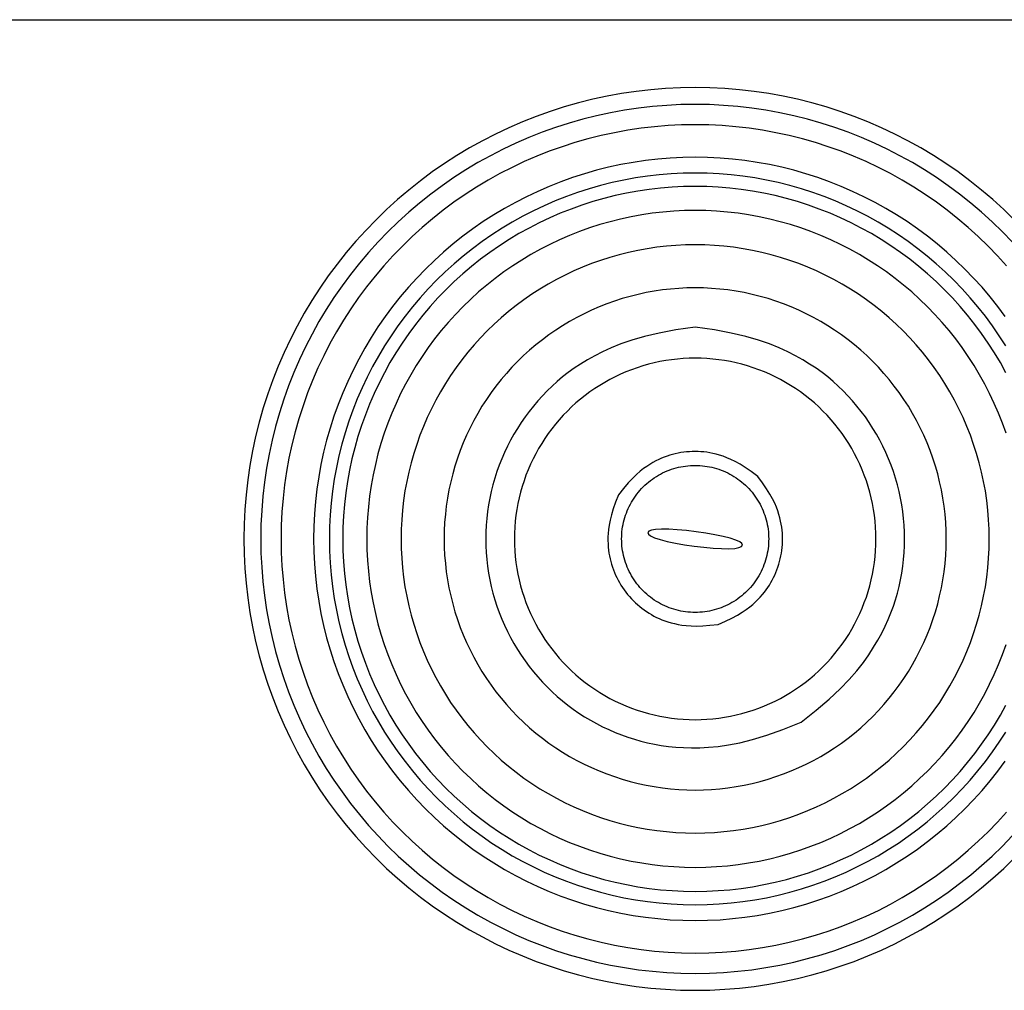
# Model space of a CAD drawing. Units: inches. Extents: x 52293 to 162813, y -23804 to 39402.
# Drawn here: x 68533 to 68582, y -15831 to -15783 of the extents above; entities that cross this region are included whole.
import ezdxf

# ---------------------------------------------------------------- set-up
doc = ezdxf.new("R2010")
doc.units = ezdxf.units.IN
doc.header["$LTSCALE"] = 10
doc.header["$MEASUREMENT"] = 0
doc.layers.add('Edges', color=7, linetype='Continuous')

# ---------------------------------------------------------------- blocks, each defined once
blk = doc.blocks.new('Underfloor Heating Manifold pl')
at = {"layer": 'Edges', "color": 250}
blk.add_line((70.2876, 60.539), (89.5389, 60.539), dxfattribs=at)
for points in [[(83.5378, 59.8823), (83.5029, 59.916), (83.467, 59.9486), (83.43, 59.9799), (83.392, 60.0101), (83.3531, 60.039), (83.3132, 60.0666), (83.2724, 60.0928), (83.2309, 60.1178), (83.1885, 60.1413), (83.1453, 60.1635), (83.1015, 60.1842), (83.057, 60.2035), (83.0119, 60.2213), (82.9663, 60.2376), (82.9201, 60.2525), (82.8735, 60.2658), (82.8264, 60.2776), (82.779, 60.2878), (82.7313, 60.2965), (82.6834, 60.3036), (82.6352, 60.3091), (82.5869, 60.3131), (82.5384, 60.3155), (82.49, 60.3163), (82.4415, 60.3155), (82.3931, 60.3131), (82.3447, 60.3091), (82.2966, 60.3036), (82.2486, 60.2965), (82.2009, 60.2878), (82.1535, 60.2776), (82.1064, 60.2658), (82.0598, 60.2525), (82.0137, 60.2376), (81.968, 60.2213), (81.9229, 60.2035), (81.8784, 60.1842), (81.8346, 60.1635), (81.7915, 60.1413), (81.7491, 60.1178), (81.7075, 60.0928), (81.6667, 60.0666), (81.6269, 60.039), (81.5879, 60.0101), (81.5499, 59.9799), (81.513, 59.9486), (81.477, 59.916), (81.4422, 59.8823), (81.4085, 59.8474), (81.3759, 59.8115), (81.3445, 59.7745), (81.3144, 59.7365), (81.2855, 59.6976), (81.2579, 59.6577), (81.2316, 59.617), (81.2067, 59.5754), (81.1831, 59.533), (81.161, 59.4899), (81.1403, 59.446), (81.121, 59.4015), (81.1032, 59.3565), (81.0868, 59.3108), (81.072, 59.2646), (81.0587, 59.218), (81.0469, 59.171), (81.0367, 59.1236), (81.028, 59.0759), (81.0209, 59.0279), (81.0153, 58.9797), (81.0114, 58.9314), (81.009, 58.883), (81.0082, 58.8345), (81.009, 58.786), (81.0114, 58.7376), (81.0153, 58.6893), (81.0209, 58.6411), (81.028, 58.5931), (81.0367, 58.5454), (81.0469, 58.498), (81.0587, 58.451), (81.072, 58.4044), (81.0868, 58.3582), (81.1032, 58.3125), (81.121, 58.2674), (81.1403, 58.223), (81.161, 58.1791), (81.1831, 58.136), (81.2067, 58.0936), (81.2316, 58.052), (81.2579, 58.0113), (81.2855, 57.9714), (81.3144, 57.9324), (81.3445, 57.8945), (81.3759, 57.8575), (81.4085, 57.8216), (81.4422, 57.7867), (81.477, 57.753), (81.513, 57.7204), (81.5499, 57.6891), (81.5879, 57.6589), (81.6269, 57.63), (81.6667, 57.6024), (81.7075, 57.5762), (81.7491, 57.5512), (81.7915, 57.5277), (81.8346, 57.5055), (81.8784, 57.4848), (81.9229, 57.4655), (81.968, 57.4477), (82.0137, 57.4314), (82.0598, 57.4165), (82.1064, 57.4032), (82.1535, 57.3914), (82.2009, 57.3812), (82.2486, 57.3725), (82.2966, 57.3654), (82.3447, 57.3599), (82.3931, 57.3559), (82.4415, 57.3535), (82.49, 57.3527), (82.5384, 57.3535), (82.5869, 57.3559), (82.6352, 57.3599), (82.6834, 57.3654), (82.7313, 57.3725), (82.779, 57.3812), (82.8264, 57.3914), (82.8735, 57.4032), (82.9201, 57.4165), (82.9663, 57.4314), (83.0119, 57.4477), (83.057, 57.4655), (83.1015, 57.4848), (83.1453, 57.5055), (83.1885, 57.5277), (83.2309, 57.5512), (83.2724, 57.5762), (83.3132, 57.6024), (83.3531, 57.63), (83.392, 57.6589), (83.43, 57.6891), (83.467, 57.7204), (83.5029, 57.753), (83.5378, 57.7867)], [(83.531, 59.8095), (83.4986, 59.8431), (83.465, 59.8755), (83.4304, 59.9069), (83.3948, 59.9371), (83.3583, 59.9661), (83.3208, 59.9939), (83.2824, 60.0205), (83.2432, 60.0458), (83.2031, 60.0698), (83.1623, 60.0924), (83.1208, 60.1138), (83.0786, 60.1337), (83.0358, 60.1523), (82.9924, 60.1694), (82.9484, 60.1852), (82.904, 60.1994), (82.8591, 60.2123), (82.8139, 60.2236), (82.7682, 60.2334), (82.7223, 60.2418), (82.6761, 60.2486), (82.6298, 60.254), (82.5833, 60.2578), (82.5366, 60.2601), (82.49, 60.2609), (82.4433, 60.2601), (82.3967, 60.2578), (82.3502, 60.254), (82.3038, 60.2486), (82.2576, 60.2418), (82.2117, 60.2334), (82.1661, 60.2236), (82.1208, 60.2123), (82.0759, 60.1994), (82.0315, 60.1852), (81.9875, 60.1694), (81.9441, 60.1523), (81.9013, 60.1337), (81.8591, 60.1138), (81.8176, 60.0924), (81.7768, 60.0698), (81.7368, 60.0458), (81.6975, 60.0205), (81.6591, 59.9939), (81.6217, 59.9661), (81.5851, 59.9371), (81.5495, 59.9069), (81.5149, 59.8755), (81.4814, 59.8431), (81.4489, 59.8095), (81.4176, 59.775), (81.3874, 59.7394), (81.3584, 59.7028), (81.3306, 59.6653), (81.304, 59.6269), (81.2787, 59.5877), (81.2547, 59.5477), (81.232, 59.5069), (81.2107, 59.4654), (81.1908, 59.4232), (81.1722, 59.3803), (81.155, 59.3369), (81.1393, 59.293), (81.125, 59.2485), (81.1122, 59.2037), (81.1009, 59.1584), (81.091, 59.1128), (81.0827, 59.0668), (81.0758, 59.0207), (81.0705, 58.9743), (81.0667, 58.9278), (81.0644, 58.8812), (81.0636, 58.8345), (81.0644, 58.7878), (81.0667, 58.7412), (81.0705, 58.6947), (81.0758, 58.6483), (81.0827, 58.6021), (81.091, 58.5562), (81.1009, 58.5106), (81.1122, 58.4653), (81.125, 58.4204), (81.1393, 58.376), (81.155, 58.3321), (81.1722, 58.2887), (81.1908, 58.2458), (81.2107, 58.2036), (81.232, 58.1621), (81.2547, 58.1213), (81.2787, 58.0813), (81.304, 58.0421), (81.3306, 58.0037), (81.3584, 57.9662), (81.3874, 57.9296), (81.4176, 57.894), (81.4489, 57.8594), (81.4814, 57.8259), (81.5149, 57.7934), (81.5495, 57.7621), (81.5851, 57.7319), (81.6217, 57.7029), (81.6591, 57.6751), (81.6975, 57.6485), (81.7368, 57.6232), (81.7768, 57.5992), (81.8176, 57.5766), (81.8591, 57.5552), (81.9013, 57.5353), (81.9441, 57.5167), (81.9875, 57.4996), (82.0315, 57.4838), (82.0759, 57.4696), (82.1208, 57.4567), (82.1661, 57.4454), (82.2117, 57.4356), (82.2576, 57.4272), (82.3038, 57.4204), (82.3502, 57.415), (82.3967, 57.4112), (82.4433, 57.4089), (82.49, 57.4081), (82.5366, 57.4089), (82.5833, 57.4112), (82.6298, 57.415), (82.6761, 57.4204), (82.7223, 57.4272), (82.7682, 57.4356), (82.8139, 57.4454), (82.8591, 57.4567), (82.904, 57.4696), (82.9484, 57.4838), (82.9924, 57.4996), (83.0358, 57.5167), (83.0786, 57.5353), (83.1208, 57.5552), (83.1623, 57.5766), (83.2031, 57.5992), (83.2432, 57.6232), (83.2824, 57.6485), (83.3208, 57.6751), (83.3583, 57.7029), (83.3948, 57.7319), (83.4304, 57.7621), (83.465, 57.7934), (83.4986, 57.8259), (83.531, 57.8594)], [(83.5123, 59.7311), (83.4824, 59.764), (83.4515, 59.796), (83.4195, 59.8269), (83.3865, 59.8568), (83.3526, 59.8856), (83.3177, 59.9133), (83.282, 59.9398), (83.2454, 59.9651), (83.208, 59.9892), (83.1699, 60.0121), (83.131, 60.0337), (83.0914, 60.054), (83.0511, 60.073), (83.0103, 60.0907), (82.9689, 60.1071), (82.927, 60.1221), (82.8847, 60.1357), (82.8419, 60.1479), (82.7987, 60.1587), (82.7552, 60.1681), (82.7115, 60.1761), (82.6674, 60.1826), (82.6232, 60.1877), (82.5789, 60.1913), (82.5345, 60.1935), (82.49, 60.1943), (82.4455, 60.1935), (82.401, 60.1913), (82.3567, 60.1877), (82.3125, 60.1826), (82.2685, 60.1761), (82.2247, 60.1681), (82.1812, 60.1587), (82.138, 60.1479), (82.0952, 60.1357), (82.0529, 60.1221), (82.011, 60.1071), (81.9696, 60.0907), (81.9288, 60.073), (81.8886, 60.054), (81.849, 60.0337), (81.8101, 60.0121), (81.7719, 59.9892), (81.7345, 59.9651), (81.6979, 59.9398), (81.6622, 59.9133), (81.6273, 59.8856), (81.5934, 59.8568), (81.5604, 59.8269), (81.5285, 59.796), (81.4975, 59.764), (81.4676, 59.7311), (81.4389, 59.6971), (81.4112, 59.6623), (81.3847, 59.6265), (81.3594, 59.5899), (81.3352, 59.5525), (81.3124, 59.5144), (81.2908, 59.4755), (81.2704, 59.4359), (81.2514, 59.3957), (81.2337, 59.3549), (81.2174, 59.3135), (81.2024, 59.2716), (81.1887, 59.2292), (81.1765, 59.1864), (81.1657, 59.1433), (81.1563, 59.0998), (81.1484, 59.056), (81.1418, 59.012), (81.1368, 58.9678), (81.1331, 58.9234), (81.1309, 58.879), (81.1302, 58.8345), (81.1309, 58.79), (81.1331, 58.7456), (81.1368, 58.7012), (81.1418, 58.657), (81.1484, 58.613), (81.1563, 58.5692), (81.1657, 58.5257), (81.1765, 58.4826), (81.1887, 58.4398), (81.2024, 58.3974), (81.2174, 58.3555), (81.2337, 58.3141), (81.2514, 58.2733), (81.2704, 58.2331), (81.2908, 58.1935), (81.3124, 58.1546), (81.3352, 58.1164), (81.3594, 58.0791), (81.3847, 58.0425), (81.4112, 58.0067), (81.4389, 57.9719), (81.4676, 57.9379), (81.4975, 57.905), (81.5285, 57.873), (81.5604, 57.842), (81.5934, 57.8122), (81.6273, 57.7834), (81.6622, 57.7557), (81.6979, 57.7292), (81.7345, 57.7039), (81.7719, 57.6798), (81.8101, 57.6569), (81.849, 57.6353), (81.8886, 57.615), (81.9288, 57.5959), (81.9696, 57.5782), (82.011, 57.5619), (82.0529, 57.5469), (82.0952, 57.5333), (82.138, 57.5211), (82.1812, 57.5102), (82.2247, 57.5009), (82.2685, 57.4929), (82.3125, 57.4864), (82.3567, 57.4813), (82.401, 57.4776), (82.4455, 57.4755), (82.49, 57.4747), (82.5345, 57.4755), (82.5789, 57.4776), (82.6232, 57.4813), (82.6674, 57.4864), (82.7115, 57.4929), (82.7552, 57.5009), (82.7987, 57.5102), (82.8419, 57.5211), (82.8847, 57.5333), (82.927, 57.5469), (82.9689, 57.5619), (83.0103, 57.5782), (83.0511, 57.5959), (83.0914, 57.615), (83.131, 57.6353), (83.1699, 57.6569), (83.208, 57.6798), (83.2454, 57.7039), (83.282, 57.7292), (83.3177, 57.7557), (83.3526, 57.7834), (83.3865, 57.8122), (83.4195, 57.842), (83.4515, 57.873), (83.4824, 57.905), (83.5123, 57.9379)], [(83.5082, 59.5641), (83.4838, 59.5971), (83.4583, 59.6292), (83.4318, 59.6604), (83.4042, 59.6908), (83.3757, 59.7203), (83.3463, 59.7488), (83.3159, 59.7763), (83.2846, 59.8028), (83.2525, 59.8283), (83.2196, 59.8527), (83.1859, 59.8761), (83.1515, 59.8983), (83.1163, 59.9193), (83.0805, 59.9393), (83.044, 59.958), (83.0069, 59.9755), (82.9693, 59.9918), (82.9312, 60.0069), (82.8926, 60.0207), (82.8536, 60.0332), (82.8142, 60.0445), (82.7744, 60.0544), (82.7343, 60.0631), (82.694, 60.0704), (82.6535, 60.0764), (82.6127, 60.0811), (82.5719, 60.0845), (82.531, 60.0865), (82.49, 60.0872), (82.449, 60.0865), (82.408, 60.0845), (82.3672, 60.0811), (82.3265, 60.0764), (82.2859, 60.0704), (82.2456, 60.0631), (82.2055, 60.0544), (82.1657, 60.0445), (82.1263, 60.0332), (82.0873, 60.0207), (82.0487, 60.0069), (82.0106, 59.9918), (81.973, 59.9755), (81.9359, 59.958), (81.8995, 59.9393), (81.8636, 59.9193), (81.8285, 59.8983), (81.794, 59.8761), (81.7603, 59.8527), (81.7274, 59.8283), (81.6953, 59.8028), (81.664, 59.7763), (81.6336, 59.7488), (81.6042, 59.7203), (81.5757, 59.6908), (81.5482, 59.6604), (81.5216, 59.6292), (81.4962, 59.5971), (81.4717, 59.5641), (81.4484, 59.5304), (81.4262, 59.496), (81.4051, 59.4608), (81.3852, 59.425), (81.3665, 59.3885), (81.349, 59.3515), (81.3327, 59.3139), (81.3176, 59.2757), (81.3038, 59.2372), (81.2912, 59.1981), (81.28, 59.1587), (81.27, 59.1189), (81.2614, 59.0789), (81.254, 59.0385), (81.248, 58.998), (81.2433, 58.9573), (81.24, 58.9164), (81.238, 58.8755), (81.2373, 58.8345), (81.238, 58.7935), (81.24, 58.7526), (81.2433, 58.7117), (81.248, 58.671), (81.254, 58.6304), (81.2614, 58.5901), (81.27, 58.55), (81.28, 58.5103), (81.2912, 58.4709), (81.3038, 58.4318), (81.3176, 58.3932), (81.3327, 58.3551), (81.349, 58.3175), (81.3665, 58.2805), (81.3852, 58.244), (81.4051, 58.2082), (81.4262, 58.173), (81.4484, 58.1386), (81.4717, 58.1048), (81.4962, 58.0719), (81.5216, 58.0398), (81.5482, 58.0086), (81.5757, 57.9782), (81.6042, 57.9487), (81.6336, 57.9202), (81.664, 57.8927), (81.6953, 57.8662), (81.7274, 57.8407), (81.7603, 57.8163), (81.794, 57.7929), (81.8285, 57.7707), (81.8636, 57.7496), (81.8995, 57.7297), (81.9359, 57.711), (81.973, 57.6935), (82.0106, 57.6772), (82.0487, 57.6621), (82.0873, 57.6483), (82.1263, 57.6358), (82.1657, 57.6245), (82.2055, 57.6145), (82.2456, 57.6059), (82.2859, 57.5986), (82.3265, 57.5926), (82.3672, 57.5879), (82.408, 57.5845), (82.449, 57.5825), (82.49, 57.5818), (82.531, 57.5825), (82.5719, 57.5845), (82.6127, 57.5879), (82.6535, 57.5926), (82.694, 57.5986), (82.7343, 57.6059), (82.7744, 57.6145), (82.8142, 57.6245), (82.8536, 57.6358), (82.8926, 57.6483), (82.9312, 57.6621), (82.9693, 57.6772), (83.0069, 57.6935), (83.044, 57.711), (83.0805, 57.7297), (83.1163, 57.7496), (83.1515, 57.7707), (83.1859, 57.7929), (83.2196, 57.8163), (83.2525, 57.8407), (83.2846, 57.8662), (83.3159, 57.8927), (83.3463, 57.9202), (83.3757, 57.9487), (83.4042, 57.9782), (83.4318, 58.0086), (83.4583, 58.0398), (83.4838, 58.0719), (83.5082, 58.1048)], [(83.5098, 59.4686), (83.4885, 59.5017), (83.4661, 59.534), (83.4427, 59.5655), (83.4182, 59.5963), (83.3928, 59.6263), (83.3664, 59.6554), (83.3391, 59.6836), (83.3109, 59.711), (83.2818, 59.7374), (83.2518, 59.7628), (83.221, 59.7872), (83.1894, 59.8106), (83.1571, 59.833), (83.1241, 59.8543), (83.0904, 59.8745), (83.0561, 59.8936), (83.0211, 59.9115), (82.9856, 59.9283), (82.9495, 59.944), (82.913, 59.9584), (82.876, 59.9716), (82.8386, 59.9837), (82.8008, 59.9945), (82.7627, 60.004), (82.7242, 60.0123), (82.6856, 60.0193), (82.6467, 60.0251), (82.6077, 60.0296), (82.5685, 60.0328), (82.5293, 60.0347), (82.49, 60.0354), (82.4507, 60.0347), (82.4114, 60.0328), (82.3723, 60.0296), (82.3332, 60.0251), (82.2943, 60.0193), (82.2557, 60.0123), (82.2173, 60.004), (82.1792, 59.9945), (82.1414, 59.9837), (82.104, 59.9716), (82.067, 59.9584), (82.0304, 59.944), (81.9944, 59.9283), (81.9588, 59.9115), (81.9239, 59.8936), (81.8895, 59.8745), (81.8558, 59.8543), (81.8228, 59.833), (81.7905, 59.8106), (81.7589, 59.7872), (81.7281, 59.7628), (81.6982, 59.7374), (81.6691, 59.711), (81.6408, 59.6836), (81.6135, 59.6554), (81.5871, 59.6263), (81.5617, 59.5963), (81.5373, 59.5655), (81.5138, 59.534), (81.4915, 59.5017), (81.4702, 59.4686), (81.45, 59.4349), (81.4309, 59.4006), (81.4129, 59.3656), (81.3961, 59.3301), (81.3805, 59.294), (81.3661, 59.2575), (81.3528, 59.2205), (81.3408, 59.1831), (81.33, 59.1453), (81.3205, 59.1072), (81.3122, 59.0688), (81.3051, 59.0301), (81.2994, 58.9912), (81.2949, 58.9522), (81.2917, 58.913), (81.2897, 58.8738), (81.2891, 58.8345), (81.2897, 58.7952), (81.2917, 58.756), (81.2949, 58.7168), (81.2994, 58.6778), (81.3051, 58.6389), (81.3122, 58.6002), (81.3205, 58.5618), (81.33, 58.5237), (81.3408, 58.4859), (81.3528, 58.4485), (81.3661, 58.4115), (81.3805, 58.3749), (81.3961, 58.3389), (81.4129, 58.3034), (81.4309, 58.2684), (81.45, 58.2341), (81.4702, 58.2004), (81.4915, 58.1673), (81.5138, 58.135), (81.5373, 58.1035), (81.5617, 58.0727), (81.5871, 58.0427), (81.6135, 58.0136), (81.6408, 57.9853), (81.6691, 57.958), (81.6982, 57.9316), (81.7281, 57.9062), (81.7589, 57.8818), (81.7905, 57.8584), (81.8228, 57.836), (81.8558, 57.8147), (81.8895, 57.7945), (81.9239, 57.7754), (81.9588, 57.7575), (81.9944, 57.7407), (82.0304, 57.725), (82.067, 57.7106), (82.104, 57.6974), (82.1414, 57.6853), (82.1792, 57.6745), (82.2173, 57.665), (82.2557, 57.6567), (82.2943, 57.6497), (82.3332, 57.6439), (82.3723, 57.6394), (82.4114, 57.6362), (82.4507, 57.6343), (82.49, 57.6336), (82.5293, 57.6343), (82.5685, 57.6362), (82.6077, 57.6394), (82.6467, 57.6439), (82.6856, 57.6497), (82.7242, 57.6567), (82.7627, 57.665), (82.8008, 57.6745), (82.8386, 57.6853), (82.876, 57.6974), (82.913, 57.7106), (82.9495, 57.725), (82.9856, 57.7407), (83.0211, 57.7575), (83.0561, 57.7754), (83.0904, 57.7945), (83.1241, 57.8147), (83.1571, 57.836), (83.1894, 57.8584), (83.221, 57.8818), (83.2518, 57.9062), (83.2818, 57.9316), (83.3109, 57.958), (83.3391, 57.9853), (83.3664, 58.0136), (83.3928, 58.0427), (83.4182, 58.0727), (83.4427, 58.1035), (83.4661, 58.135), (83.4885, 58.1673), (83.5098, 58.2004)], [(83.5105, 59.38), (83.4921, 59.4131), (83.4726, 59.4456), (83.4521, 59.4774), (83.4306, 59.5085), (83.408, 59.5389), (83.3845, 59.5686), (83.36, 59.5975), (83.3345, 59.6255), (83.3082, 59.6527), (83.281, 59.6791), (83.2529, 59.7045), (83.2241, 59.729), (83.1944, 59.7525), (83.164, 59.7751), (83.1329, 59.7967), (83.101, 59.8172), (83.0686, 59.8366), (83.0355, 59.855), (83.0018, 59.8723), (82.9675, 59.8885), (82.9328, 59.9036), (82.8976, 59.9175), (82.8619, 59.9303), (82.8259, 59.9418), (82.7895, 59.9522), (82.7527, 59.9614), (82.7157, 59.9694), (82.6785, 59.9762), (82.641, 59.9818), (82.6034, 59.9861), (82.5656, 59.9892), (82.5278, 59.9911), (82.49, 59.9917), (82.4521, 59.9911), (82.4143, 59.9892), (82.3765, 59.9861), (82.3389, 59.9818), (82.3015, 59.9762), (82.2642, 59.9694), (82.2272, 59.9614), (82.1905, 59.9522), (82.1541, 59.9418), (82.118, 59.9303), (82.0824, 59.9175), (82.0471, 59.9036), (82.0124, 59.8885), (81.9782, 59.8723), (81.9445, 59.855), (81.9114, 59.8366), (81.8789, 59.8172), (81.8471, 59.7967), (81.8159, 59.7751), (81.7855, 59.7525), (81.7559, 59.729), (81.727, 59.7045), (81.6989, 59.6791), (81.6717, 59.6527), (81.6454, 59.6255), (81.62, 59.5975), (81.5955, 59.5686), (81.5719, 59.5389), (81.5494, 59.5085), (81.5278, 59.4774), (81.5073, 59.4456), (81.4878, 59.4131), (81.4694, 59.38), (81.4521, 59.3463), (81.4359, 59.3121), (81.4209, 59.2773), (81.407, 59.2421), (81.3942, 59.2065), (81.3826, 59.1704), (81.3722, 59.134), (81.363, 59.0973), (81.355, 59.0603), (81.3483, 59.023), (81.3427, 58.9855), (81.3384, 58.9479), (81.3353, 58.9102), (81.3334, 58.8724), (81.3328, 58.8345), (81.3334, 58.7966), (81.3353, 58.7588), (81.3384, 58.7211), (81.3427, 58.6835), (81.3483, 58.646), (81.355, 58.6087), (81.363, 58.5717), (81.3722, 58.535), (81.3826, 58.4986), (81.3942, 58.4625), (81.407, 58.4269), (81.4209, 58.3917), (81.4359, 58.3569), (81.4521, 58.3227), (81.4694, 58.289), (81.4878, 58.2559), (81.5073, 58.2234), (81.5278, 58.1916), (81.5494, 58.1605), (81.5719, 58.1301), (81.5955, 58.1004), (81.62, 58.0715), (81.6454, 58.0435), (81.6717, 58.0162), (81.6989, 57.9899), (81.727, 57.9645), (81.7559, 57.94), (81.7855, 57.9165), (81.8159, 57.8939), (81.8471, 57.8723), (81.8789, 57.8518), (81.9114, 57.8323), (81.9445, 57.814), (81.9782, 57.7967), (82.0124, 57.7805), (82.0471, 57.7654), (82.0824, 57.7515), (82.118, 57.7387), (82.1541, 57.7271), (82.1905, 57.7167), (82.2272, 57.7075), (82.2642, 57.6996), (82.3015, 57.6928), (82.3389, 57.6872), (82.3765, 57.6829), (82.4143, 57.6798), (82.4521, 57.6779), (82.49, 57.6773), (82.5278, 57.6779), (82.5656, 57.6798), (82.6034, 57.6829), (82.641, 57.6872), (82.6785, 57.6928), (82.7157, 57.6996), (82.7527, 57.7075), (82.7895, 57.7167), (82.8259, 57.7271), (82.8619, 57.7387), (82.8976, 57.7515), (82.9328, 57.7654), (82.9675, 57.7805), (83.0018, 57.7967), (83.0355, 57.814), (83.0686, 57.8323), (83.101, 57.8518), (83.1329, 57.8723), (83.164, 57.8939), (83.1944, 57.9165), (83.2241, 57.94), (83.2529, 57.9645), (83.281, 57.9899), (83.3082, 58.0162), (83.3345, 58.0435), (83.36, 58.0715), (83.3845, 58.1004), (83.408, 58.1301), (83.4306, 58.1605), (83.4521, 58.1916), (83.4726, 58.2234), (83.4921, 58.2559), (83.5105, 58.289)], [(83.5109, 59.1811), (83.499, 59.2143), (83.4861, 59.2471), (83.472, 59.2795), (83.4569, 59.3114), (83.4408, 59.3427), (83.4237, 59.3736), (83.4056, 59.4038), (83.3864, 59.4335), (83.3663, 59.4625), (83.3453, 59.4908), (83.3234, 59.5185), (83.3006, 59.5454), (83.2769, 59.5715), (83.2524, 59.5969), (83.227, 59.6214), (83.2009, 59.6451), (83.1739, 59.6679), (83.1463, 59.6899), (83.118, 59.7109), (83.089, 59.731), (83.0593, 59.7501), (83.0291, 59.7682), (82.9982, 59.7854), (82.9668, 59.8015), (82.9349, 59.8166), (82.9026, 59.8306), (82.8697, 59.8436), (82.8365, 59.8554), (82.8029, 59.8662), (82.769, 59.8759), (82.7348, 59.8845), (82.7003, 59.8919), (82.6656, 59.8983), (82.6307, 59.9034), (82.5956, 59.9075), (82.5605, 59.9104), (82.5252, 59.9121), (82.49, 59.9127), (82.4547, 59.9121), (82.4195, 59.9104), (82.3843, 59.9075), (82.3492, 59.9034), (82.3143, 59.8983), (82.2796, 59.8919), (82.2451, 59.8845), (82.2109, 59.8759), (82.177, 59.8662), (82.1434, 59.8554), (82.1102, 59.8436), (82.0774, 59.8306), (82.045, 59.8166), (82.0131, 59.8015), (81.9817, 59.7854), (81.9509, 59.7682), (81.9206, 59.7501), (81.891, 59.731), (81.862, 59.7109), (81.8336, 59.6899), (81.806, 59.6679), (81.7791, 59.6451), (81.7529, 59.6214), (81.7276, 59.5969), (81.703, 59.5715), (81.6794, 59.5454), (81.6565, 59.5185), (81.6346, 59.4908), (81.6136, 59.4625), (81.5935, 59.4335), (81.5744, 59.4038), (81.5562, 59.3736), (81.5391, 59.3427), (81.523, 59.3114), (81.5079, 59.2795), (81.4939, 59.2471), (81.4809, 59.2143), (81.469, 59.1811), (81.4582, 59.1475), (81.4485, 59.1135), (81.44, 59.0793), (81.4325, 59.0448), (81.4262, 59.0101), (81.421, 58.9752), (81.417, 58.9402), (81.4141, 58.905), (81.4124, 58.8698), (81.4118, 58.8345), (81.4124, 58.7992), (81.4141, 58.764), (81.417, 58.7288), (81.421, 58.6938), (81.4262, 58.6589), (81.4325, 58.6242), (81.44, 58.5897), (81.4485, 58.5554), (81.4582, 58.5215), (81.469, 58.4879), (81.4809, 58.4547), (81.4939, 58.4219), (81.5079, 58.3895), (81.523, 58.3576), (81.5391, 58.3262), (81.5562, 58.2954), (81.5744, 58.2651), (81.5935, 58.2355), (81.6136, 58.2065), (81.6346, 58.1782), (81.6565, 58.1505), (81.6794, 58.1236), (81.703, 58.0975), (81.7276, 58.0721), (81.7529, 58.0476), (81.7791, 58.0239), (81.806, 58.0011), (81.8336, 57.9791), (81.862, 57.9581), (81.891, 57.938), (81.9206, 57.9189), (81.9509, 57.9008), (81.9817, 57.8836), (82.0131, 57.8675), (82.045, 57.8524), (82.0774, 57.8384), (82.1102, 57.8254), (82.1434, 57.8135), (82.177, 57.8027), (82.2109, 57.7931), (82.2451, 57.7845), (82.2796, 57.777), (82.3143, 57.7707), (82.3492, 57.7656), (82.3843, 57.7615), (82.4195, 57.7586), (82.4547, 57.7569), (82.49, 57.7563), (82.5252, 57.7569), (82.5605, 57.7586), (82.5956, 57.7615), (82.6307, 57.7656), (82.6656, 57.7707), (82.7003, 57.777), (82.7348, 57.7845), (82.769, 57.7931), (82.8029, 57.8027), (82.8365, 57.8135), (82.8697, 57.8254), (82.9026, 57.8384), (82.9349, 57.8524), (82.9668, 57.8675), (82.9982, 57.8836), (83.0291, 57.9008), (83.0593, 57.9189), (83.089, 57.938), (83.118, 57.9581), (83.1463, 57.9791), (83.1739, 58.0011), (83.2009, 58.0239), (83.227, 58.0476), (83.2524, 58.0721), (83.2769, 58.0975), (83.3006, 58.1236), (83.3234, 58.1505), (83.3453, 58.1782), (83.3663, 58.2065), (83.3864, 58.2355), (83.4056, 58.2651), (83.4237, 58.2954), (83.4408, 58.3262), (83.4569, 58.3576), (83.472, 58.3895), (83.4861, 58.4219), (83.499, 58.4547), (83.5109, 58.4879)], [(82.49, 59.5297), (82.4268, 59.5204), (82.3718, 59.5101), (82.3239, 59.499), (82.2824, 59.4872), (82.2461, 59.4748), (82.2143, 59.462), (82.186, 59.4489), (82.1603, 59.4355), (82.1364, 59.4221), (82.114, 59.4084), (82.093, 59.3946), (82.0733, 59.3805), (82.0547, 59.3661), (82.037, 59.3514), (82.0201, 59.3362), (82.0039, 59.3205), (81.9883, 59.3044), (81.9732, 59.2877), (81.9586, 59.2705), (81.9447, 59.2529), (81.9313, 59.2349), (81.9185, 59.2164), (81.9063, 59.1975), (81.8947, 59.1782), (81.8838, 59.1585), (81.8735, 59.1385), (81.8639, 59.1182), (81.8549, 59.0975), (81.8467, 59.0766), (81.8391, 59.0554), (81.8322, 59.034), (81.826, 59.0124), (81.8206, 58.9906), (81.8158, 58.9686), (81.8118, 58.9465), (81.8085, 58.9242), (81.8059, 58.9019), (81.8041, 58.8794), (81.803, 58.857), (81.8026, 58.8345), (81.803, 58.812), (81.8041, 58.7895), (81.8059, 58.7671), (81.8085, 58.7448), (81.8118, 58.7225), (81.8158, 58.7004), (81.8206, 58.6784), (81.826, 58.6566), (81.8322, 58.635), (81.8391, 58.6136), (81.8467, 58.5924), (81.8549, 58.5715), (81.8639, 58.5508), (81.8735, 58.5305), (81.8838, 58.5105), (81.8947, 58.4908), (81.9063, 58.4715), (81.9185, 58.4526), (81.9313, 58.4341), (81.9447, 58.4161), (81.9586, 58.3985), (81.9732, 58.3813), (81.9883, 58.3646), (82.0039, 58.3485), (82.0201, 58.3328), (82.0368, 58.3177), (82.0539, 58.3032), (82.0715, 58.2892), (82.0896, 58.2758), (82.1081, 58.263), (82.127, 58.2508), (82.1463, 58.2392), (82.166, 58.2283), (82.186, 58.218), (82.2063, 58.2084), (82.2269, 58.1995), (82.2478, 58.1912), (82.269, 58.1836), (82.2904, 58.1767), (82.3121, 58.1706), (82.3339, 58.1651), (82.3561, 58.1604), (82.3788, 58.1564), (82.4021, 58.1533), (82.4263, 58.1509), (82.4513, 58.1495), (82.4775, 58.1488), (82.505, 58.1491), (82.5339, 58.1504), (82.565, 58.1532), (82.5989, 58.158), (82.6365, 58.1655), (82.6784, 58.176), (82.7254, 58.1904), (82.7782, 58.209), (82.8376, 58.2324)], [(82.8376, 58.2324), (82.8876, 58.2721), (82.9301, 58.3085), (82.966, 58.3421), (82.9961, 58.3731), (83.0213, 58.4019), (83.0425, 58.4289), (83.0604, 58.4544), (83.076, 58.4788), (83.09, 58.5024), (83.1025, 58.5254), (83.1138, 58.5479), (83.1238, 58.57), (83.1328, 58.5917), (83.1407, 58.6134), (83.1477, 58.6349), (83.1539, 58.6566), (83.1594, 58.6784), (83.1641, 58.7004), (83.1681, 58.7225), (83.1714, 58.7448), (83.174, 58.7671), (83.1758, 58.7895), (83.1769, 58.812), (83.1773, 58.8345), (83.1769, 58.857), (83.1758, 58.8794), (83.174, 58.9019), (83.1714, 58.9242), (83.1681, 58.9465), (83.1641, 58.9686), (83.1594, 58.9906), (83.1539, 59.0124), (83.1477, 59.034), (83.1408, 59.0554), (83.1333, 59.0766), (83.125, 59.0975), (83.116, 59.1182), (83.1064, 59.1385), (83.0961, 59.1585), (83.0852, 59.1782), (83.0737, 59.1975), (83.0615, 59.2164), (83.0487, 59.2349), (83.0353, 59.2529), (83.0213, 59.2705), (83.0067, 59.2877), (82.9916, 59.3044), (82.976, 59.3205), (82.9598, 59.3362), (82.9429, 59.3514), (82.9253, 59.3661), (82.9066, 59.3805), (82.8869, 59.3946), (82.8659, 59.4084), (82.8436, 59.4221), (82.8197, 59.4355), (82.794, 59.4489), (82.7656, 59.462), (82.7338, 59.4748), (82.6976, 59.4872), (82.656, 59.499), (82.6081, 59.5101), (82.5531, 59.5204), (82.49, 59.5297)], [(82.6953, 59.0398), (82.6739, 59.0557), (82.6546, 59.0689), (82.6372, 59.0797), (82.6214, 59.0885), (82.607, 59.0956), (82.5939, 59.1012), (82.5816, 59.1057), (82.5701, 59.1094), (82.5591, 59.1124), (82.5484, 59.115), (82.5381, 59.1171), (82.5282, 59.1188), (82.5184, 59.12), (82.5088, 59.1209), (82.4994, 59.1214), (82.49, 59.1215), (82.4806, 59.1214), (82.4712, 59.1209), (82.4618, 59.1202), (82.4525, 59.1191), (82.4432, 59.1177), (82.434, 59.116), (82.4248, 59.1141), (82.4157, 59.1118), (82.4066, 59.1092), (82.3976, 59.1063), (82.3886, 59.1029), (82.3795, 59.0992), (82.3703, 59.095), (82.3609, 59.0903), (82.3513, 59.0851), (82.3414, 59.0792), (82.3312, 59.0727), (82.3206, 59.0652), (82.3093, 59.0564), (82.2973, 59.0459), (82.2843, 59.0333), (82.2703, 59.0183), (82.2551, 59.0005), (82.2385, 58.9797)], [(82.5651, 58.554), (82.5896, 58.5646), (82.6107, 58.5747), (82.6288, 58.5844), (82.6443, 58.5936), (82.6575, 58.6025), (82.669, 58.6112), (82.679, 58.6195), (82.6879, 58.6277), (82.6961, 58.6357), (82.7037, 58.6436), (82.7106, 58.6515), (82.7171, 58.6593), (82.723, 58.6671), (82.7286, 58.675), (82.7337, 58.6829), (82.7386, 58.691), (82.7431, 58.6992), (82.7474, 58.7075), (82.7514, 58.716), (82.7552, 58.7246), (82.7586, 58.7334), (82.7618, 58.7422), (82.7647, 58.7512), (82.7672, 58.7602), (82.7695, 58.7693), (82.7715, 58.7785), (82.7732, 58.7877), (82.7746, 58.797), (82.7756, 58.8064), (82.7764, 58.8157), (82.7769, 58.8251), (82.777, 58.8345), (82.7769, 58.8439), (82.7764, 58.8534), (82.7755, 58.8629), (82.7743, 58.8727), (82.7726, 58.8827), (82.7705, 58.893), (82.7679, 58.9036), (82.7648, 58.9146), (82.7612, 58.9262), (82.7567, 58.9384), (82.7511, 58.9516), (82.744, 58.9659), (82.7352, 58.9817), (82.7244, 58.9991), (82.7111, 59.0184), (82.6953, 59.0398)], [(82.2385, 58.9797), (82.2287, 58.9549), (82.221, 58.9328), (82.215, 58.9132), (82.2106, 58.8957), (82.2075, 58.88), (82.2054, 58.8658), (82.2043, 58.8528), (82.2037, 58.8408), (82.2036, 58.8293), (82.2039, 58.8184), (82.2045, 58.8079), (82.2055, 58.7978), (82.2068, 58.7881), (82.2084, 58.7786), (82.2104, 58.7693), (82.2127, 58.7602), (82.2153, 58.7512), (82.2181, 58.7422), (82.2213, 58.7334), (82.2248, 58.7246), (82.2285, 58.716), (82.2325, 58.7075), (82.2368, 58.6992), (82.2414, 58.691), (82.2462, 58.6829), (82.2513, 58.675), (82.2566, 58.6673), (82.2622, 58.6598), (82.2681, 58.6524), (82.2741, 58.6452), (82.2805, 58.6383), (82.287, 58.6315), (82.2937, 58.625), (82.3007, 58.6187), (82.3079, 58.6126), (82.3152, 58.6068), (82.3228, 58.6012), (82.3305, 58.5958), (82.3384, 58.5907), (82.3464, 58.5859), (82.3547, 58.5813), (82.3631, 58.577), (82.3718, 58.573), (82.3809, 58.5692), (82.3904, 58.5656), (82.4003, 58.5623), (82.4108, 58.5593), (82.4219, 58.5564), (82.4337, 58.5538), (82.4466, 58.5516), (82.4608, 58.5498), (82.4768, 58.5488), (82.4948, 58.5485), (82.5153, 58.5492), (82.5386, 58.551), (82.5651, 58.554)]]:
    blk.add_lwpolyline(points, dxfattribs=at)
for points in [[(83.4227, 59.0844), (83.414, 59.1148), (83.4043, 59.1449), (83.3937, 59.1746), (83.3821, 59.204), (83.3695, 59.233), (83.356, 59.2616), (83.3416, 59.2897), (83.3262, 59.3173), (83.31, 59.3444), (83.2928, 59.371), (83.2749, 59.3969), (83.256, 59.4223), (83.2364, 59.4471), (83.216, 59.4712), (83.1947, 59.4946), (83.1728, 59.5173), (83.1501, 59.5393), (83.1266, 59.5605), (83.1025, 59.5809), (83.0778, 59.6006), (83.0524, 59.6194), (83.0264, 59.6374), (82.9999, 59.6545), (82.9728, 59.6708), (82.9452, 59.6861), (82.917, 59.7005), (82.8885, 59.714), (82.8595, 59.7266), (82.8301, 59.7382), (82.8004, 59.7489), (82.7703, 59.7585), (82.7399, 59.7672), (82.7092, 59.7749), (82.6783, 59.7816), (82.6473, 59.7872), (82.616, 59.7918), (82.5846, 59.7955), (82.5531, 59.798), (82.5216, 59.7996), (82.49, 59.8001), (82.4584, 59.7996), (82.4268, 59.798), (82.3953, 59.7955), (82.3639, 59.7918), (82.3327, 59.7872), (82.3016, 59.7816), (82.2707, 59.7749), (82.24, 59.7672), (82.2097, 59.7585), (82.1796, 59.7489), (82.1498, 59.7382), (82.1204, 59.7266), (82.0914, 59.714), (82.0629, 59.7005), (82.0348, 59.6861), (82.0072, 59.6708), (81.9801, 59.6545), (81.9535, 59.6374), (81.9275, 59.6194), (81.9021, 59.6006), (81.8774, 59.5809), (81.8533, 59.5605), (81.8299, 59.5393), (81.8072, 59.5173), (81.7852, 59.4946), (81.764, 59.4712), (81.7435, 59.4471), (81.7239, 59.4223), (81.7051, 59.3969), (81.6871, 59.371), (81.67, 59.3444), (81.6537, 59.3173), (81.6384, 59.2897), (81.6239, 59.2616), (81.6104, 59.233), (81.5979, 59.204), (81.5862, 59.1746), (81.5756, 59.1449), (81.5659, 59.1148), (81.5572, 59.0844), (81.5496, 59.0538), (81.5429, 59.0229), (81.5372, 58.9918), (81.5326, 58.9605), (81.529, 58.9291), (81.5264, 58.8976), (81.5249, 58.8661), (81.5243, 58.8345), (81.5249, 58.8029), (81.5264, 58.7713), (81.529, 58.7399), (81.5326, 58.7085), (81.5372, 58.6772), (81.5429, 58.6461), (81.5496, 58.6152), (81.5572, 58.5846), (81.5659, 58.5542), (81.5756, 58.5241), (81.5862, 58.4944), (81.5979, 58.465), (81.6104, 58.436), (81.6239, 58.4074), (81.6384, 58.3793), (81.6537, 58.3517), (81.67, 58.3246), (81.6871, 58.298), (81.7051, 58.272), (81.7239, 58.2467), (81.7435, 58.2219), (81.764, 58.1978), (81.7852, 58.1744), (81.8072, 58.1517), (81.8299, 58.1297), (81.8533, 58.1085), (81.8774, 58.0881), (81.9021, 58.0684), (81.9275, 58.0496), (81.9535, 58.0316), (81.9801, 58.0145), (82.0072, 57.9982), (82.0348, 57.9829), (82.0629, 57.9685), (82.0914, 57.955), (82.1204, 57.9424), (82.1498, 57.9308), (82.1796, 57.9201), (82.2097, 57.9105), (82.24, 57.9018), (82.2707, 57.8941), (82.3016, 57.8874), (82.3327, 57.8818), (82.3639, 57.8771), (82.3953, 57.8735), (82.4268, 57.8709), (82.4584, 57.8694), (82.49, 57.8689), (82.5216, 57.8694), (82.5531, 57.8709), (82.5846, 57.8735), (82.616, 57.8771), (82.6473, 57.8818), (82.6783, 57.8874), (82.7092, 57.8941), (82.7399, 57.9018), (82.7703, 57.9105), (82.8004, 57.9201), (82.8301, 57.9308), (82.8595, 57.9424), (82.8885, 57.955), (82.917, 57.9685), (82.9452, 57.9829), (82.9728, 57.9982), (82.9999, 58.0145), (83.0264, 58.0316), (83.0524, 58.0496), (83.0778, 58.0684), (83.1025, 58.0881), (83.1266, 58.1085), (83.1501, 58.1297), (83.1728, 58.1517), (83.1947, 58.1744), (83.216, 58.1978), (83.2364, 58.2219), (83.256, 58.2467), (83.2749, 58.272), (83.2928, 58.298), (83.31, 58.3246), (83.3262, 58.3517), (83.3416, 58.3793), (83.356, 58.4074), (83.3695, 58.436), (83.3821, 58.465), (83.3937, 58.4944), (83.4043, 58.5241), (83.414, 58.5542), (83.4227, 58.5846), (83.4304, 58.6152), (83.437, 58.6461), (83.4427, 58.6772), (83.4473, 58.7085), (83.4509, 58.7399), (83.4535, 58.7713), (83.4551, 58.8029), (83.4556, 58.8345), (83.4551, 58.8661), (83.4535, 58.8976), (83.4509, 58.9291), (83.4473, 58.9605), (83.4427, 58.9918), (83.437, 59.0229), (83.4304, 59.0538)], [(82.7033, 59.6307), (82.6771, 59.6373), (82.6508, 59.6429), (82.6242, 59.6478), (82.5976, 59.6517), (82.5708, 59.6548), (82.5439, 59.657), (82.5169, 59.6583), (82.49, 59.6588), (82.463, 59.6583), (82.4361, 59.657), (82.4092, 59.6548), (82.3824, 59.6517), (82.3557, 59.6478), (82.3292, 59.6429), (82.3028, 59.6373), (82.2766, 59.6307), (82.2507, 59.6233), (82.225, 59.615), (82.1996, 59.6059), (82.1745, 59.596), (82.1498, 59.5853), (82.1254, 59.5738), (82.1014, 59.5615), (82.0778, 59.5484), (82.0547, 59.5345), (82.032, 59.5199), (82.0098, 59.5045), (81.9882, 59.4884), (81.967, 59.4717), (81.9465, 59.4542), (81.9265, 59.4361), (81.9071, 59.4174), (81.8883, 59.398), (81.8702, 59.378), (81.8528, 59.3574), (81.836, 59.3363), (81.8199, 59.3146), (81.8046, 59.2924), (81.79, 59.2698), (81.7761, 59.2466), (81.763, 59.2231), (81.7507, 59.1991), (81.7392, 59.1747), (81.7284, 59.1499), (81.7185, 59.1248), (81.7094, 59.0995), (81.7012, 59.0738), (81.6938, 59.0478), (81.6872, 59.0217), (81.6815, 58.9953), (81.6767, 58.9688), (81.6727, 58.9421), (81.6697, 58.9153), (81.6674, 58.8884), (81.6661, 58.8615), (81.6657, 58.8345), (81.6661, 58.8075), (81.6674, 58.7806), (81.6697, 58.7537), (81.6727, 58.7269), (81.6767, 58.7002), (81.6815, 58.6737), (81.6872, 58.6473), (81.6938, 58.6212), (81.7012, 58.5952), (81.7094, 58.5695), (81.7185, 58.5441), (81.7284, 58.5191), (81.7392, 58.4943), (81.7507, 58.4699), (81.763, 58.4459), (81.7761, 58.4224), (81.79, 58.3992), (81.8046, 58.3765), (81.8199, 58.3544), (81.836, 58.3327), (81.8528, 58.3116), (81.8702, 58.291), (81.8883, 58.271), (81.9071, 58.2516), (81.9265, 58.2329), (81.9465, 58.2148), (81.967, 58.1973), (81.9882, 58.1806), (82.0098, 58.1645), (82.032, 58.1491), (82.0547, 58.1345), (82.0778, 58.1206), (82.1014, 58.1075), (82.1254, 58.0952), (82.1498, 58.0837), (82.1745, 58.073), (82.1996, 58.063), (82.225, 58.054), (82.2507, 58.0457), (82.2766, 58.0383), (82.3028, 58.0317), (82.3292, 58.026), (82.3557, 58.0212), (82.3824, 58.0173), (82.4092, 58.0142), (82.4361, 58.012), (82.463, 58.0106), (82.49, 58.0102), (82.5169, 58.0106), (82.5439, 58.012), (82.5708, 58.0142), (82.5976, 58.0173), (82.6242, 58.0212), (82.6508, 58.026), (82.6771, 58.0317), (82.7033, 58.0383), (82.7292, 58.0457), (82.7549, 58.054), (82.7803, 58.063), (82.8054, 58.073), (82.8302, 58.0837), (82.8545, 58.0952), (82.8785, 58.1075), (82.9021, 58.1206), (82.9252, 58.1345), (82.9479, 58.1491), (82.9701, 58.1645), (82.9918, 58.1806), (83.0129, 58.1973), (83.0335, 58.2148), (83.0534, 58.2329), (83.0728, 58.2516), (83.0916, 58.271), (83.1097, 58.291), (83.1271, 58.3116), (83.1439, 58.3327), (83.16, 58.3544), (83.1753, 58.3765), (83.19, 58.3992), (83.2038, 58.4224), (83.2169, 58.4459), (83.2292, 58.4699), (83.2408, 58.4943), (83.2515, 58.5191), (83.2614, 58.5441), (83.2705, 58.5695), (83.2788, 58.5952), (83.2862, 58.6212), (83.2927, 58.6473), (83.2984, 58.6737), (83.3032, 58.7002), (83.3072, 58.7269), (83.3103, 58.7537), (83.3125, 58.7806), (83.3138, 58.8075), (83.3143, 58.8345), (83.3138, 58.8615), (83.3125, 58.8884), (83.3103, 58.9153), (83.3072, 58.9421), (83.3032, 58.9688), (83.2984, 58.9953), (83.2927, 59.0217), (83.2862, 59.0478), (83.2788, 59.0738), (83.2705, 59.0995), (83.2614, 59.1248), (83.2515, 59.1499), (83.2408, 59.1747), (83.2292, 59.1991), (83.2169, 59.2231), (83.2038, 59.2466), (83.19, 59.2698), (83.1753, 59.2924), (83.16, 59.3146), (83.1439, 59.3363), (83.1271, 59.3574), (83.1097, 59.378), (83.0916, 59.398), (83.0728, 59.4174), (83.0534, 59.4361), (83.0335, 59.4542), (83.0129, 59.4717), (82.9918, 59.4884), (82.9701, 59.5045), (82.9479, 59.5199), (82.9252, 59.5345), (82.9021, 59.5484), (82.8785, 59.5615), (82.8545, 59.5738), (82.8302, 59.5853), (82.8054, 59.596), (82.7803, 59.6059), (82.7549, 59.615), (82.7292, 59.6233)], [(82.0703, 59.2542), (82.0568, 59.2402), (82.0437, 59.2258), (82.0312, 59.211), (82.0191, 59.1958), (82.0075, 59.1802), (81.9965, 59.1642), (81.986, 59.1479), (81.976, 59.1312), (81.9665, 59.1143), (81.9577, 59.097), (81.9494, 59.0794), (81.9416, 59.0616), (81.9345, 59.0436), (81.928, 59.0253), (81.922, 59.0068), (81.9167, 58.9881), (81.912, 58.9693), (81.9079, 58.9503), (81.9044, 58.9312), (81.9015, 58.912), (81.8993, 58.8927), (81.8977, 58.8733), (81.8968, 58.8539), (81.8965, 58.8345), (81.8968, 58.8151), (81.8977, 58.7957), (81.8993, 58.7763), (81.9015, 58.757), (81.9044, 58.7378), (81.9079, 58.7187), (81.912, 58.6997), (81.9167, 58.6809), (81.922, 58.6622), (81.928, 58.6437), (81.9345, 58.6254), (81.9416, 58.6074), (81.9494, 58.5896), (81.9577, 58.572), (81.9665, 58.5547), (81.976, 58.5377), (81.986, 58.5211), (81.9965, 58.5048), (82.0075, 58.4888), (82.0191, 58.4732), (82.0312, 58.458), (82.0437, 58.4432), (82.0568, 58.4288), (82.0703, 58.4148), (82.0842, 58.4013), (82.0986, 58.3883), (82.1135, 58.3757), (82.1287, 58.3636), (82.1443, 58.3521), (82.1602, 58.341), (82.1766, 58.3305), (82.1932, 58.3205), (82.2102, 58.3111), (82.2275, 58.3022), (82.245, 58.2939), (82.2628, 58.2862), (82.2809, 58.279), (82.2992, 58.2725), (82.3177, 58.2665), (82.3364, 58.2612), (82.3552, 58.2565), (82.3742, 58.2524), (82.3933, 58.2489), (82.4125, 58.2461), (82.4318, 58.2439), (82.4511, 58.2423), (82.4705, 58.2413), (82.49, 58.241), (82.5094, 58.2413), (82.5288, 58.2423), (82.5481, 58.2439), (82.5674, 58.2461), (82.5866, 58.2489), (82.6058, 58.2524), (82.6247, 58.2565), (82.6436, 58.2612), (82.6622, 58.2665), (82.6807, 58.2725), (82.699, 58.279), (82.7171, 58.2862), (82.7349, 58.2939), (82.7525, 58.3022), (82.7697, 58.3111), (82.7867, 58.3205), (82.8034, 58.3305), (82.8197, 58.341), (82.8357, 58.3521), (82.8513, 58.3636), (82.8665, 58.3757), (82.8813, 58.3883), (82.8957, 58.4013), (82.9096, 58.4148), (82.9231, 58.4288), (82.9362, 58.4432), (82.9487, 58.458), (82.9608, 58.4732), (82.9724, 58.4888), (82.9834, 58.5048), (82.994, 58.5211), (83.004, 58.5377), (83.0134, 58.5547), (83.0223, 58.572), (83.0306, 58.5896), (83.0383, 58.6074), (83.0454, 58.6254), (83.052, 58.6437), (83.0579, 58.6622), (83.0632, 58.6809), (83.068, 58.6997), (83.0721, 58.7187), (83.0755, 58.7378), (83.0784, 58.757), (83.0806, 58.7763), (83.0822, 58.7957), (83.0832, 58.8151), (83.0835, 58.8345), (83.0832, 58.8539), (83.0822, 58.8733), (83.0806, 58.8927), (83.0784, 58.912), (83.0755, 58.9312), (83.0721, 58.9503), (83.068, 58.9693), (83.0632, 58.9881), (83.0579, 59.0068), (83.052, 59.0253), (83.0454, 59.0436), (83.0383, 59.0616), (83.0306, 59.0794), (83.0223, 59.097), (83.0134, 59.1143), (83.004, 59.1312), (82.994, 59.1479), (82.9834, 59.1642), (82.9724, 59.1802), (82.9608, 59.1958), (82.9487, 59.211), (82.9362, 59.2258), (82.9231, 59.2402), (82.9096, 59.2542), (82.8957, 59.2677), (82.8813, 59.2807), (82.8665, 59.2933), (82.8513, 59.3054), (82.8357, 59.3169), (82.8197, 59.328), (82.8034, 59.3385), (82.7867, 59.3485), (82.7697, 59.3579), (82.7525, 59.3668), (82.7349, 59.3751), (82.7171, 59.3828), (82.699, 59.39), (82.6807, 59.3965), (82.6622, 59.4024), (82.6436, 59.4078), (82.6247, 59.4125), (82.6058, 59.4166), (82.5866, 59.4201), (82.5674, 59.4229), (82.5481, 59.4251), (82.5288, 59.4267), (82.5094, 59.4277), (82.49, 59.428), (82.4705, 59.4277), (82.4511, 59.4267), (82.4318, 59.4251), (82.4125, 59.4229), (82.3933, 59.4201), (82.3742, 59.4166), (82.3552, 59.4125), (82.3364, 59.4078), (82.3177, 59.4024), (82.2992, 59.3965), (82.2809, 59.39), (82.2628, 59.3828), (82.245, 59.3751), (82.2275, 59.3668), (82.2102, 59.3579), (82.1932, 59.3485), (82.1766, 59.3385), (82.1602, 59.328), (82.1443, 59.3169), (82.1287, 59.3054), (82.1135, 59.2933), (82.0986, 59.2807), (82.0842, 59.2677)], [(82.6107, 58.6254), (82.6038, 58.6216), (82.5967, 58.618), (82.5896, 58.6146), (82.5823, 58.6115), (82.575, 58.6086), (82.5676, 58.6059), (82.56, 58.6035), (82.5524, 58.6013), (82.5448, 58.5994), (82.5371, 58.5977), (82.5293, 58.5963), (82.5215, 58.5952), (82.5136, 58.5943), (82.5058, 58.5936), (82.4979, 58.5932), (82.49, 58.5931), (82.4821, 58.5932), (82.4742, 58.5936), (82.4663, 58.5943), (82.4585, 58.5952), (82.4506, 58.5963), (82.4429, 58.5977), (82.4351, 58.5994), (82.4275, 58.6013), (82.4199, 58.6035), (82.4124, 58.6059), (82.4049, 58.6086), (82.3976, 58.6115), (82.3903, 58.6146), (82.3832, 58.618), (82.3762, 58.6216), (82.3693, 58.6254), (82.3625, 58.6295), (82.3558, 58.6338), (82.3494, 58.6383), (82.343, 58.643), (82.3368, 58.6479), (82.3308, 58.653), (82.3249, 58.6583), (82.3193, 58.6638), (82.3138, 58.6695), (82.3085, 58.6753), (82.3034, 58.6814), (82.2984, 58.6875), (82.2937, 58.6939), (82.2892, 58.7004), (82.285, 58.707), (82.2809, 58.7138), (82.2771, 58.7207), (82.2735, 58.7277), (82.2701, 58.7349), (82.2669, 58.7421), (82.264, 58.7495), (82.2614, 58.7569), (82.259, 58.7644), (82.2568, 58.772), (82.2549, 58.7797), (82.2532, 58.7874), (82.2518, 58.7952), (82.2506, 58.803), (82.2497, 58.8108), (82.2491, 58.8187), (82.2487, 58.8266), (82.2486, 58.8345), (82.2487, 58.8424), (82.2491, 58.8503), (82.2497, 58.8582), (82.2506, 58.866), (82.2518, 58.8738), (82.2532, 58.8816), (82.2549, 58.8893), (82.2568, 58.897), (82.259, 58.9046), (82.2614, 58.9121), (82.264, 58.9195), (82.2669, 58.9269), (82.2701, 58.9341), (82.2735, 58.9413), (82.2771, 58.9483), (82.2809, 58.9552), (82.285, 58.962), (82.2892, 58.9686), (82.2937, 58.9751), (82.2984, 58.9815), (82.3034, 58.9876), (82.3085, 58.9937), (82.3138, 58.9995), (82.3193, 59.0052), (82.3249, 59.0107), (82.3308, 59.016), (82.3368, 59.0211), (82.343, 59.026), (82.3494, 59.0307), (82.3558, 59.0352), (82.3625, 59.0395), (82.3693, 59.0436), (82.3762, 59.0474), (82.3832, 59.051), (82.3903, 59.0544), (82.3976, 59.0575), (82.4049, 59.0604), (82.4124, 59.0631), (82.4199, 59.0655), (82.4275, 59.0677), (82.4351, 59.0696), (82.4429, 59.0713), (82.4506, 59.0727), (82.4585, 59.0738), (82.4663, 59.0747), (82.4742, 59.0754), (82.4821, 59.0758), (82.49, 59.0759), (82.4979, 59.0758), (82.5058, 59.0754), (82.5136, 59.0747), (82.5215, 59.0738), (82.5293, 59.0727), (82.5371, 59.0713), (82.5448, 59.0696), (82.5524, 59.0677), (82.56, 59.0655), (82.5676, 59.0631), (82.575, 59.0604), (82.5823, 59.0575), (82.5896, 59.0544), (82.5967, 59.051), (82.6038, 59.0474), (82.6107, 59.0436), (82.6174, 59.0395), (82.6241, 59.0352), (82.6306, 59.0307), (82.6369, 59.026), (82.6431, 59.0211), (82.6491, 59.016), (82.655, 59.0107), (82.6607, 59.0052), (82.6662, 58.9995), (82.6715, 58.9937), (82.6766, 58.9876), (82.6815, 58.9815), (82.6862, 58.9751), (82.6907, 58.9686), (82.695, 58.962), (82.699, 58.9552), (82.7029, 58.9483), (82.7065, 58.9413), (82.7098, 58.9341), (82.713, 58.9269), (82.7159, 58.9195), (82.7186, 58.9121), (82.721, 58.9046), (82.7231, 58.897), (82.7251, 58.8893), (82.7267, 58.8816), (82.7281, 58.8738), (82.7293, 58.866), (82.7302, 58.8582), (82.7309, 58.8503), (82.7312, 58.8424), (82.7314, 58.8345), (82.7312, 58.8266), (82.7309, 58.8187), (82.7302, 58.8108), (82.7293, 58.803), (82.7281, 58.7952), (82.7267, 58.7874), (82.7251, 58.7797), (82.7231, 58.772), (82.721, 58.7644), (82.7186, 58.7569), (82.7159, 58.7495), (82.713, 58.7421), (82.7098, 58.7349), (82.7065, 58.7277), (82.7029, 58.7207), (82.699, 58.7138), (82.695, 58.707), (82.6907, 58.7004), (82.6862, 58.6939), (82.6815, 58.6875), (82.6766, 58.6814), (82.6715, 58.6753), (82.6662, 58.6695), (82.6607, 58.6638), (82.655, 58.6583), (82.6491, 58.653), (82.6431, 58.6479), (82.6369, 58.643), (82.6306, 58.6383), (82.6241, 58.6338), (82.6174, 58.6295)], [(82.3745, 58.8322), (82.3978, 58.8263), (82.4252, 58.8206), (82.4553, 58.8154), (82.4869, 58.8108), (82.5185, 58.8071), (82.5489, 58.8043), (82.5768, 58.8027), (82.6009, 58.8024), (82.6199, 58.8035), (82.6337, 58.806), (82.6423, 58.8096), (82.6456, 58.814), (82.6435, 58.8192), (82.6362, 58.8248), (82.6235, 58.8308), (82.6054, 58.8368), (82.5821, 58.8427), (82.5548, 58.8484), (82.5246, 58.8536), (82.4931, 58.8581), (82.4614, 58.8619), (82.431, 58.8647), (82.4031, 58.8663), (82.3791, 58.8666), (82.36, 58.8654), (82.3462, 58.863), (82.3377, 58.8594), (82.3344, 58.855), (82.3364, 58.8498), (82.3437, 58.8442), (82.3564, 58.8382)]]:
    blk.add_lwpolyline(points, close=True, dxfattribs=at)

msp = doc.modelspace()

# ---------------------------------------------------------------- block references
at = {"xscale": 15.16064704403041, "yscale": 15.16064704403041, "zscale": 15.16064704403041}
msp.add_blockref('Underfloor Heating Manifold pl', (67315.826, -16700.962), dxfattribs=at)

doc.saveas('drawing.dxf')
